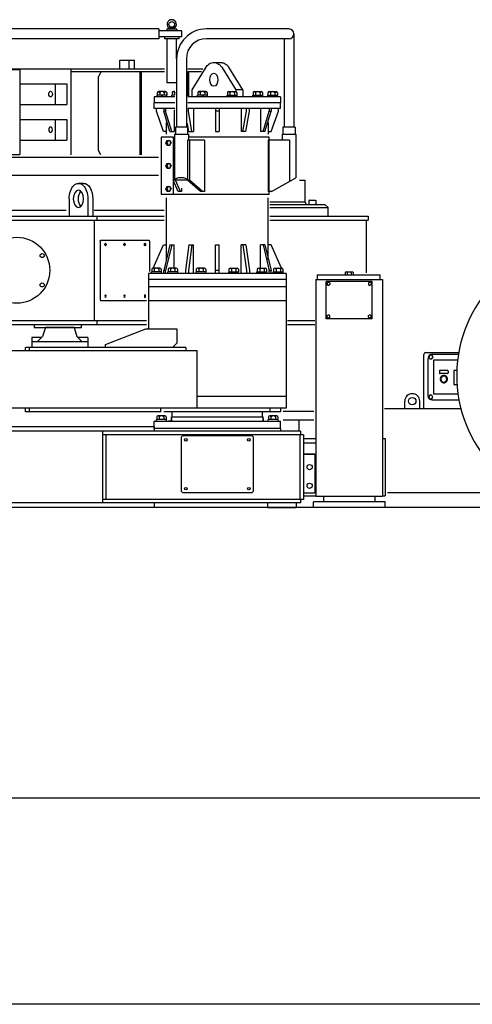
# Model space of a CAD drawing. Extents: x -2546 to 22654, y 347 to 18167.
# Drawn here: x 9041 to 10620, y 347 to 3778 of the extents above; entities that cross this region are included whole.
import ezdxf

# ---------------------------------------------------------------- set-up
doc = ezdxf.new("R2010")
doc.units = 0
doc.header["$LTSCALE"] = 36
doc.layers.get('0').update_dxf_attribs({"linetype": 'CONTINUOUS'})

msp = doc.modelspace()

# ---------------------------------------------------------------- linework, layer by layer
for p, q in [((9526.7, 3745.6), (6994.7, 3745.6)), ((9526.7, 3745.6), (9526.7, 3728.6)), ((9554.2, 3744.6), (9554.2, 3739.6)), ((9589.2, 3744.6), (9554.2, 3744.6)), ((9571.7, 3751.6), (9563.7, 3749.6)), ((9563.7, 3749.6), (9563.7, 3744.6)), ((9579.7, 3749.6), (9563.7, 3749.6)), ((9571.7, 3751.6), (9579.7, 3749.6)), ((9579.7, 3749.6), (9579.7, 3744.6)), ((9589.2, 3744.6), (9589.2, 3739.6)), ((9980.7, 3745.6), (9692.7, 3745.6)), ((9526.7, 3711.6), (6994.7, 3711.6)), ((9606.7, 3739.6), (9526.7, 3739.6)), ((9526.7, 3728.6), (9526.7, 3711.6)), ((9606.7, 3717.6), (9526.7, 3717.6)), ((9546.7, 3717.6), (9546.7, 3711.6)), ((9596.7, 3711.6), (9546.7, 3711.6)), ((9554.7, 3711.6), (9554.7, 3557.6)), ((9588.7, 3641.6), (9588.7, 3711.6)), ((9596.7, 3717.6), (9596.7, 3711.6)), ((9606.7, 3717.6), (9606.7, 3739.6)), ((9980.7, 3711.6), (9692.7, 3711.6)), ((9963.7, 3711.6), (9963.7, 3403.6)), ((9997.7, 3728.6), (9997.7, 3403.6)), ((9588.7, 3641.6), (9588.7, 3403.6)), ((9588.7, 3641.6), (9588.7, 3557.6)), ((9622.7, 3641.6), (9622.7, 3403.6)), ((6966.7, 3604.6), (9041.1, 3604.6)), ((8985.1, 3606.6), (9546.4, 3606.6)), ((9041.1, 3604.6), (9041.1, 3308.6)), ((9220.6, 3306.6), (9220.6, 3606.6)), ((9390, 3636.6), (9441.9, 3636.6)), ((9390, 3606.6), (9390, 3636.6)), ((9422.9, 3606.6), (9422.9, 3636.6)), ((9441.9, 3606.6), (9441.9, 3636.6)), ((9627.7, 3606.6), (9679.7, 3606.6)), ((9690.4, 3612.3), (9641.3, 3533.6)), ((9718.4, 3628.6), (9742.9, 3628.6)), ((9746.4, 3612.3), (9795.5, 3533.6)), ((9820.1, 3533.6), (9771, 3612.3)), ((9220.6, 3597.6), (9546.4, 3597.6)), ((9315.4, 3321.6), (9315.4, 3579.6)), ((9324.2, 3594.6), (9315.6, 3579.6)), ((9461, 3306.6), (9461, 3597.6)), ((9466.3, 3306.6), (9466.3, 3597.6)), ((9627.7, 3597.6), (9675.6, 3597.6)), ((9627.7, 3512.8), (9627.7, 3597.6)), ((9631.2, 3512.8), (9631.2, 3597.6)), ((9041.1, 3554.6), (9205.1, 3554.6)), ((9165.1, 3553.6), (9165.1, 3483.6)), ((9205.1, 3554.6), (9205.1, 3482.6)), ((9588.7, 3557.6), (9554.7, 3557.6)), ((9582.8, 3508.6), (9510.7, 3508.6)), ((9510.7, 3508.6), (9510.7, 3488.6)), ((9554.7, 3514.6), (9520.3, 3514.6)), ((9520.3, 3508.6), (9520.3, 3514.6)), ((9521, 3523.6), (9521, 3514.6)), ((9549.6, 3527.1), (9525.3, 3527.1)), ((9529.7, 3523.6), (9529.7, 3514.6)), ((9538.1, 3514.6), (9535, 3508.6)), ((9539.7, 3514.6), (9536.7, 3508.6)), ((9545.3, 3523.6), (9545.3, 3514.6)), ((9554, 3523.6), (9554, 3514.6)), ((9554.7, 3508.6), (9554.7, 3514.6)), ((9582.8, 3514.6), (9572, 3514.6)), ((9572, 3508.6), (9572, 3514.6)), ((9572.8, 3523.6), (9572.8, 3514.6)), ((9582.8, 3527.1), (9577.1, 3527.1)), ((9581.4, 3523.6), (9581.4, 3514.6)), ((9950.7, 3508.6), (9627.5, 3508.6)), ((9641.3, 3533.6), (9641.3, 3508.6)), ((9820.1, 3508.6), (9641.3, 3508.6)), ((9696.1, 3514.6), (9661.7, 3514.6)), ((9661.7, 3508.6), (9661.7, 3514.6)), ((9662.4, 3523.6), (9662.4, 3514.6)), ((9691, 3527.1), (9666.8, 3527.1)), ((9671.1, 3523.6), (9671.1, 3514.6)), ((9679.5, 3514.6), (9676.4, 3508.6)), ((9681.1, 3514.6), (9678.1, 3508.6)), ((9686.7, 3523.6), (9686.7, 3514.6)), ((9695.4, 3523.6), (9695.4, 3514.6)), ((9696.1, 3508.6), (9696.1, 3514.6)), ((9765.2, 3508.6), (9765.2, 3514.6)), ((9765.2, 3514.6), (9799.6, 3514.6)), ((9766, 3523.6), (9766, 3514.6)), ((9770.3, 3527.1), (9794.6, 3527.1)), ((9774.6, 3523.6), (9774.6, 3514.6)), ((9780.2, 3514.6), (9783.2, 3508.6)), ((9781.8, 3514.6), (9784.9, 3508.6)), ((9790.2, 3523.6), (9790.2, 3514.6)), ((9820.1, 3533.6), (9795.5, 3533.6)), ((9795.5, 3533.6), (9795.5, 3527)), ((9798.9, 3523.6), (9798.9, 3514.6)), ((9799.6, 3508.6), (9799.6, 3514.6)), ((9820.1, 3533.6), (9820.1, 3508.6)), ((9854.9, 3514.6), (9889.3, 3514.6)), ((9854.9, 3508.6), (9854.9, 3514.6)), ((9855.6, 3523.6), (9855.6, 3514.6)), ((9859.9, 3527.1), (9884.2, 3527.1)), ((9864.3, 3523.6), (9864.3, 3514.6)), ((9869.8, 3514.6), (9872.9, 3508.6)), ((9871.5, 3514.6), (9874.5, 3508.6)), ((9879.9, 3523.6), (9879.9, 3514.6)), ((9888.6, 3523.6), (9888.6, 3514.6)), ((9889.3, 3508.6), (9889.3, 3514.6)), ((9906.6, 3508.6), (9906.6, 3514.6)), ((9906.6, 3514.6), (9941, 3514.6)), ((9907.4, 3523.6), (9907.4, 3514.6)), ((9911.7, 3527.1), (9936, 3527.1)), ((9916, 3523.6), (9916, 3514.6)), ((9921.6, 3514.6), (9924.6, 3508.6)), ((9923.3, 3514.6), (9926.3, 3508.6)), ((9931.7, 3523.6), (9931.7, 3514.6)), ((9940.3, 3523.6), (9940.3, 3514.6)), ((9941, 3508.6), (9941, 3514.6)), ((9950.7, 3508.6), (9950.7, 3488.6)), ((9041.1, 3482.6), (9205.1, 3482.6)), ((9582.8, 3488.6), (9510.7, 3488.6)), ((9510.7, 3468.6), (9510.7, 3488.6)), ((9582.7, 3468.6), (9510.7, 3468.6)), ((9520.7, 3468.6), (9510.7, 3468.6)), ((9517.9, 3458.6), (9517.9, 3468.6)), ((9543.4, 3468.6), (9543.4, 3458.6)), ((9549.4, 3468.6), (9549.4, 3458.6)), ((9950.7, 3488.6), (9627.5, 3488.6)), ((9950.7, 3468.6), (9627.5, 3468.6)), ((9629.5, 3458.6), (9629.5, 3468.6)), ((9647, 3468.6), (9647, 3388.6)), ((9724.7, 3468.6), (9724.7, 3388.6)), ((9736.7, 3468.6), (9736.7, 3388.6)), ((9814.3, 3468.6), (9814.3, 3388.6)), ((9831.9, 3458.6), (9831.9, 3468.6)), ((9842.3, 3458.6), (9842.3, 3468.6)), ((9920.7, 3488.6), (9880.7, 3488.6)), ((9881, 3468.6), (9881, 3388.6)), ((9912, 3468.6), (9912, 3458.6)), ((9918, 3468.6), (9918, 3458.6)), ((9950.7, 3468.6), (9940.7, 3468.6)), ((9943.5, 3458.6), (9943.5, 3468.6)), ((9950.7, 3468.6), (9950.7, 3488.6)), ((9542.9, 3388.6), (9517.9, 3458.6)), ((9565.3, 3388.6), (9543.4, 3458.6)), ((9549.4, 3458.6), (9543.4, 3458.6)), ((9571.3, 3388.6), (9549.4, 3458.6)), ((9580.4, 3463.9), (9580.4, 3388.6)), ((9642, 3388.6), (9629.5, 3458.6)), ((9736.7, 3458.6), (9724.7, 3458.6)), ((9819.3, 3388.6), (9831.9, 3458.6)), ((9829.7, 3388.6), (9842.3, 3458.6)), ((9890, 3388.6), (9912, 3458.6)), ((9896, 3388.6), (9918, 3458.6)), ((9912, 3458.6), (9918, 3458.6)), ((9918.5, 3388.6), (9943.5, 3458.6)), ((9041.1, 3430.6), (9205.1, 3430.6)), ((9165.1, 3429.6), (9165.1, 3359.6)), ((9205.1, 3430.6), (9205.1, 3358.6)), ((9552.9, 3378.6), (9552.9, 3419.7)), ((9627, 3403.6), (9584.3, 3403.6)), ((9584.3, 3403.6), (9584.3, 3378.6)), ((9631.6, 3388.6), (9626.7, 3416.1)), ((9627, 3403.6), (9627, 3378.6)), ((9908.5, 3419.7), (9908.5, 3378.6)), ((10002, 3403.6), (9959.3, 3403.6)), ((9959.3, 3403.6), (9959.3, 3378.6)), ((10002, 3403.6), (10002, 3378.6)), ((9577.7, 3368.6), (9534.2, 3368.6)), ((9534.2, 3368.6), (9534.2, 3168.6)), ((9552.9, 3388.6), (9542.9, 3388.6)), ((9565.3, 3388.6), (9580.4, 3388.6)), ((9576.4, 3368.6), (9576.4, 3361.1)), ((9581.4, 3378.6), (9581.4, 3218.6)), ((9581.4, 3378.6), (9630, 3378.6)), ((9630, 3378.6), (9630, 3358.6)), ((9631.6, 3388.6), (9647, 3388.6)), ((9911.2, 3368.6), (9633.5, 3368.6)), ((9724.7, 3388.6), (9736.7, 3388.6)), ((9829.7, 3388.6), (9814.3, 3388.6)), ((9896, 3388.6), (9881, 3388.6)), ((9908.5, 3388.6), (9918.5, 3388.6)), ((9911.2, 3358.6), (9911.2, 3368.6)), ((9956.4, 3378.6), (10005, 3378.6)), ((9956.4, 3378.6), (9956.4, 3358.6)), ((10005, 3378.6), (10005, 3226.8)), ((9041.1, 3358.6), (9205.1, 3358.6)), ((9554.5, 3356.6), (9550.5, 3348.6)), ((9554.5, 3340.6), (9550.5, 3348.6)), ((9557.3, 3356.6), (9553.3, 3348.6)), ((9557.3, 3340.6), (9553.3, 3348.6)), ((9554.5, 3356.6), (9565.3, 3356.6)), ((9554.5, 3340.6), (9565.3, 3340.6)), ((9565.3, 3356.6), (9569.3, 3348.6)), ((9565.3, 3340.6), (9569.3, 3348.6)), ((9576, 3358.6), (9576, 3218.6)), ((9581.4, 3358.6), (9576, 3358.6)), ((9626.7, 3358.6), (9626.7, 3218.6)), ((9685.4, 3358.6), (9626.7, 3358.6)), ((9633.2, 3358.6), (9633.2, 3218.6)), ((9685.4, 3358.6), (9685.4, 3178.6)), ((9982.9, 3358.6), (9907.9, 3358.6)), ((9907.9, 3358.6), (9907.9, 3178.6)), ((9910.1, 3358.6), (9910.1, 3178.6)), ((9982.9, 3358.6), (9982.9, 3214.3)), ((7001.7, 3308.6), (9041.1, 3308.6)), ((9525.5, 3297.6), (8260.7, 3297.6)), ((9324.2, 3306.6), (9315.6, 3321.6)), ((9554.5, 3276.6), (9550.5, 3268.6)), ((9554.5, 3260.6), (9550.5, 3268.6)), ((9557.3, 3276.6), (9553.3, 3268.6)), ((9557.3, 3260.6), (9553.3, 3268.6)), ((9554.5, 3276.6), (9565.3, 3276.6)), ((9554.5, 3260.6), (9565.3, 3260.6)), ((9565.3, 3276.6), (9569.3, 3268.6)), ((9565.3, 3260.6), (9569.3, 3268.6)), ((7001.7, 3236.6), (9525.5, 3236.6)), ((9919.8, 3178.6), (10005, 3226.8)), ((9263.7, 3207.6), (9246.1, 3207.6)), ((9554.5, 3196.6), (9550.5, 3188.6)), ((9557.3, 3196.6), (9553.3, 3188.6)), ((9554.5, 3196.6), (9565.3, 3196.6)), ((9565.3, 3196.6), (9569.3, 3188.6)), ((9633.2, 3218.6), (9576, 3218.6)), ((9593.8, 3178.6), (9576, 3218.6)), ((9576.4, 3211.5), (9576.4, 3168.6)), ((9602.4, 3178.6), (9584.6, 3218.6)), ((9605.2, 3191.3), (9605.2, 3178.6)), ((9671.9, 3178.6), (9626.7, 3218.6)), ((9678.4, 3178.6), (9633.2, 3218.6)), ((10017.5, 3218.6), (10036.2, 3218.6)), ((10036.2, 3218.6), (10036.2, 3143.1)), ((9911.2, 3168.6), (9534.2, 3168.6)), ((9554.5, 3180.6), (9550.5, 3188.6)), ((9552.9, 2942.6), (9552.9, 3157.2)), ((9557.3, 3180.6), (9553.3, 3188.6)), ((9554.5, 3180.6), (9565.3, 3180.6)), ((9565.3, 3180.6), (9569.3, 3188.6)), ((9605.2, 3178.6), (9593.8, 3178.6)), ((9685.4, 3178.6), (9671.9, 3178.6)), ((9919.8, 3178.6), (9907.9, 3178.6)), ((9908.5, 2942.6), (9908.5, 3157.2)), ((9911.2, 3168.6), (9911.2, 3178.6)), ((9213.7, 3153.6), (9213.7, 3093.6)), ((9278.5, 3153.6), (9278.5, 3093.6)), ((9296.1, 3153.6), (9296.1, 3093.6)), ((9913.8, 3143.1), (10036.2, 3143.1)), ((10107, 3133.1), (9913.8, 3133.1)), ((9913.8, 3123.1), (10117, 3123.1)), ((10036.2, 3143.1), (10042, 3133.1)), ((10051.8, 3149.1), (10050, 3148.1)), ((10050, 3148.1), (10050, 3133.1)), ((10051.8, 3149.1), (10072.3, 3149.1)), ((10072.3, 3149.1), (10074, 3148.1)), ((10074, 3148.1), (10074, 3133.1)), ((10117, 3123.1), (10107, 3133.1)), ((10117, 3093.6), (10117, 3123.1)), ((6974.7, 3093.6), (9545.6, 3093.6)), ((7318.3, 3114.6), (9202.7, 3114.6)), ((9301.4, 3114.6), (9545.6, 3114.6)), ((9310.7, 3093.6), (9310.7, 3079.6)), ((9913.8, 3093.6), (10256.7, 3093.6)), ((10256.7, 3093.6), (10256.7, 3079.6)), ((6974.7, 3079.6), (9545.6, 3079.6)), ((9302.5, 2729.6), (9302.5, 3079.6)), ((9913.8, 3079.6), (10256.7, 3079.6)), ((10249.9, 3079.6), (10249.9, 2895.3)), ((9321.9, 3006.6), (9323.3, 3009.6)), ((9321.9, 3006.6), (9321.9, 2802.6)), ((9323.3, 3009.6), (9492.8, 3009.6)), ((9494.2, 3006.6), (9492.8, 3009.6)), ((9494.2, 3006.6), (9494.2, 2900.4)), ((9506.6, 2912.1), (9542.9, 2993.6)), ((9542.9, 2993.6), (9552.9, 2993.6)), ((9565.3, 2993.6), (9543.4, 2903.6)), ((9571.3, 2993.6), (9549.4, 2903.6)), ((9565.3, 2993.6), (9580.4, 2993.6)), ((9580.4, 2912.1), (9580.4, 2993.6)), ((9631.6, 2993.6), (9619.1, 2903.6)), ((9642, 2993.6), (9629.5, 2903.6)), ((9631.6, 2993.6), (9647, 2993.6)), ((9647, 2893.6), (9647, 2993.6)), ((9724.7, 2993.6), (9736.7, 2993.6)), ((9724.7, 2893.6), (9724.7, 2993.6)), ((9736.7, 2893.6), (9736.7, 2993.6)), ((9829.7, 2993.6), (9814.3, 2993.6)), ((9814.3, 2893.6), (9814.3, 2993.6)), ((9819.3, 2993.6), (9831.9, 2903.6)), ((9829.7, 2993.6), (9842.3, 2903.6)), ((9896, 2993.6), (9881, 2993.6)), ((9881, 2912.1), (9881, 2993.6)), ((9890, 2993.6), (9912, 2903.6)), ((9896, 2993.6), (9918, 2903.6)), ((9918.5, 2993.6), (9908.5, 2993.6)), ((9954.7, 2912.1), (9918.5, 2993.6)), ((9970.7, 2893.6), (9490.7, 2893.6)), ((9490.7, 2893.6), (9490.7, 2873.6)), ((9535.4, 2899.6), (9501, 2899.6)), ((9501, 2893.6), (9501, 2899.6)), ((9501.7, 2908.6), (9501.7, 2899.6)), ((9530.3, 2912.1), (9506, 2912.1)), ((9510.3, 2908.6), (9510.3, 2899.6)), ((9526, 2908.6), (9526, 2899.6)), ((9534.6, 2908.6), (9534.6, 2899.6)), ((9535.4, 2893.6), (9535.4, 2899.6)), ((9549.4, 2903.6), (9543.4, 2903.6)), ((9543.4, 2893.6), (9543.4, 2903.6)), ((9549.4, 2893.6), (9549.4, 2903.6)), ((9557.9, 2893.6), (9557.9, 2899.6)), ((9592.3, 2899.6), (9557.9, 2899.6)), ((9558.6, 2908.6), (9558.6, 2899.6)), ((9587.2, 2912.1), (9563, 2912.1)), ((9567.3, 2908.6), (9567.3, 2899.6)), ((9582.9, 2908.6), (9582.9, 2899.6)), ((9591.6, 2908.6), (9591.6, 2899.6)), ((9592.3, 2893.6), (9592.3, 2899.6)), ((9619.1, 2903.6), (9619.1, 2893.6)), ((9629.5, 2903.6), (9629.5, 2893.6)), ((9656.5, 2893.6), (9656.5, 2899.6)), ((9690.9, 2899.6), (9656.5, 2899.6)), ((9657.2, 2908.6), (9657.2, 2899.6)), ((9685.9, 2912.1), (9661.6, 2912.1)), ((9665.9, 2908.6), (9665.9, 2899.6)), ((9681.5, 2908.6), (9681.5, 2899.6)), ((9690.2, 2908.6), (9690.2, 2899.6)), ((9690.9, 2893.6), (9690.9, 2899.6)), ((9736.7, 2903.6), (9724.7, 2903.6)), ((9770.4, 2893.6), (9770.4, 2899.6)), ((9770.4, 2899.6), (9804.8, 2899.6)), ((9771.1, 2908.6), (9771.1, 2899.6)), ((9775.5, 2912.1), (9799.7, 2912.1)), ((9779.8, 2908.6), (9779.8, 2899.6)), ((9795.4, 2908.6), (9795.4, 2899.6)), ((9804.1, 2908.6), (9804.1, 2899.6)), ((9804.8, 2893.6), (9804.8, 2899.6)), ((9831.9, 2903.6), (9831.9, 2893.6)), ((9842.3, 2903.6), (9842.3, 2893.6)), ((9869, 2893.6), (9869, 2899.6)), ((9869, 2899.6), (9903.4, 2899.6)), ((9869.8, 2908.6), (9869.8, 2899.6)), ((9874.1, 2912.1), (9898.4, 2912.1)), ((9878.4, 2908.6), (9878.4, 2899.6)), ((9894, 2908.6), (9894, 2899.6)), ((9902.7, 2908.6), (9902.7, 2899.6)), ((9903.4, 2893.6), (9903.4, 2899.6)), ((9912, 2893.6), (9912, 2903.6)), ((9912, 2903.6), (9918, 2903.6)), ((9918, 2893.6), (9918, 2903.6)), ((9926, 2899.6), (9960.4, 2899.6)), ((9926, 2893.6), (9926, 2899.6)), ((9926.7, 2908.6), (9926.7, 2899.6)), ((9931, 2912.1), (9955.3, 2912.1)), ((9935.4, 2908.6), (9935.4, 2899.6)), ((9951, 2908.6), (9951, 2899.6)), ((9959.6, 2908.6), (9959.6, 2899.6)), ((9960.4, 2893.6), (9960.4, 2899.6)), ((9970.7, 2893.6), (9970.7, 2873.6)), ((10078.7, 2888.6), (10298.7, 2888.6)), ((10078.7, 2888.6), (10078.7, 2872.6)), ((10201, 2898.6), (10180.3, 2898.6)), ((10298.7, 2872.6), (10298.7, 2888.6)), ((9490.7, 2873.6), (9970.7, 2873.6)), ((9490.7, 2873.6), (9969.8, 2873.6)), ((9490.7, 2873.6), (9490.7, 2848.6)), ((9490.7, 2848.6), (9970.7, 2848.6)), ((9490.7, 2848.6), (9970.7, 2848.6)), ((9490.7, 2848.6), (9490.7, 2700.6)), ((9970.7, 2873.6), (9970.7, 2848.6)), ((9970.7, 2848.6), (9970.7, 2423.6)), ((10074.7, 2872.6), (10074.7, 2117.6)), ((10074.7, 2872.6), (10306.7, 2872.6)), ((10110.7, 2735.6), (10110.7, 2865.6)), ((10270.7, 2865.6), (10110.7, 2865.6)), ((10270.7, 2735.6), (10270.7, 2865.6)), ((10306.7, 2872.6), (10306.7, 2117.6)), ((9321.9, 2802.6), (9323.3, 2799.6)), ((9323.3, 2799.6), (9483.5, 2799.6)), ((9970.7, 2798.6), (9490.7, 2798.6)), ((7037.9, 2729.6), (9483.5, 2729.6)), ((7037.9, 2715.6), (9483.5, 2715.6)), ((9091.7, 2715.6), (9091.7, 2705.6)), ((9256.7, 2705.6), (9256.7, 2715.6)), ((9310.7, 2729.6), (9310.7, 2715.6)), ((9975.4, 2729.6), (10070.3, 2729.6)), ((9975.4, 2715.6), (10070.3, 2715.6)), ((10270.7, 2735.6), (10110.7, 2735.6)), ((9091.7, 2705.6), (9256.7, 2705.6)), ((9130.7, 2705.6), (9120.7, 2674.1)), ((9230.7, 2705.6), (9130.7, 2705.6)), ((9230.7, 2705.6), (9240.7, 2674.1)), ((9340.7, 2645.6), (9480.7, 2700.6)), ((9480.7, 2700.6), (9589.4, 2700.6)), ((9589.4, 2700.6), (9589.4, 2650.6)), ((9117.2, 2670.6), (9083.2, 2670.6)), ((9083.2, 2670.6), (9083.2, 2635.6)), ((9278.2, 2655.6), (9083.2, 2655.6)), ((9120.7, 2674.1), (9102.2, 2655.6)), ((9259.2, 2655.6), (9240.7, 2674.1)), ((9278.2, 2670.6), (9244.2, 2670.6)), ((9278.2, 2670.6), (9278.2, 2635.6)), ((9340.7, 2635.6), (9340.7, 2645.6)), ((9589.4, 2650.6), (9574.4, 2635.6)), ((9660.7, 2623.6), (6860.7, 2623.6)), ((9620.7, 2635.6), (9060.7, 2635.6)), ((9060.7, 2623.6), (9060.7, 2635.6)), ((9075.7, 2623.6), (9075.7, 2635.6)), ((9620.7, 2635.6), (9620.7, 2623.6)), ((9660.7, 2423.6), (9660.7, 2623.6)), ((10450.7, 2425.8), (10450.7, 2611.4)), ((10456.9, 2617.6), (10572.7, 2617.6)), ((10471.9, 2609.1), (10468.2, 2602.6)), ((10479.4, 2609.1), (10471.9, 2609.1)), ((10483.2, 2602.6), (10479.4, 2609.1)), ((10480.7, 2612.6), (10571.8, 2612.6)), ((10465.7, 2467.8), (10465.7, 2597.6)), ((10468.2, 2602.6), (10471.9, 2596.1)), ((10471.9, 2596.1), (10479.4, 2596.1)), ((10479.4, 2596.1), (10483.2, 2602.6)), ((10485.7, 2472.6), (10485.7, 2592.6)), ((10485.7, 2592.6), (10569, 2592.6)), ((10505.7, 2553.5), (10505.7, 2546.7)), ((10533.7, 2555.5), (10507.7, 2555.5)), ((10533.7, 2544.7), (10507.7, 2544.7)), ((10535.7, 2553.5), (10535.7, 2546.7)), ((10555.7, 2553.5), (10555.7, 2507.5)), ((10566, 2555.5), (10557.7, 2555.5)), ((10566.8, 2505.5), (10557.7, 2505.5)), ((10570.3, 2472.6), (10485.7, 2472.6)), ((9970.7, 2464.6), (9660.7, 2464.6)), ((10384.7, 2422.6), (10384.7, 2448.6)), ((10436.7, 2422.6), (10436.7, 2448.6)), ((10471.7, 2469.1), (10468, 2462.6)), ((10468, 2462.6), (10471.7, 2456.1)), ((10479.2, 2469.1), (10471.7, 2469.1)), ((10471.7, 2456.1), (10479.2, 2456.1)), ((10483, 2462.6), (10479.2, 2469.1)), ((10479.2, 2456.1), (10483, 2462.6)), ((10480.5, 2452.6), (10573.6, 2452.6)), ((9970.7, 2423.6), (6550.7, 2423.6)), ((9060.7, 2411.6), (9060.7, 2423.6)), ((9533.2, 2411.6), (9060.7, 2411.6)), ((9075.7, 2411.6), (9075.7, 2423.6)), ((9533.2, 2411.6), (9533.2, 2423.6)), ((9950.7, 2411.6), (9544.3, 2411.6)), ((9573.2, 2393.6), (9573.2, 2411.6)), ((9888.2, 2393.6), (9888.2, 2411.6)), ((9915.3, 2411.6), (9915.3, 2423.6)), ((9950.7, 2423.6), (9950.7, 2411.6)), ((9960.8, 2413.6), (10067.1, 2413.6)), ((10314.1, 2422.6), (10580.3, 2422.6)), ((9510.7, 2378.6), (9950.7, 2378.6)), ((9510.7, 2353.6), (9510.7, 2378.6)), ((9552.9, 2384.6), (9518.5, 2384.6)), ((9518.5, 2378.6), (9518.5, 2384.6)), ((9519.2, 2393.6), (9519.2, 2384.6)), ((9547.8, 2397.1), (9523.5, 2397.1)), ((9527.8, 2393.6), (9527.8, 2384.6)), ((9543.5, 2393.6), (9543.5, 2384.6)), ((9552.1, 2393.6), (9552.1, 2384.6)), ((9552.9, 2378.6), (9552.9, 2384.6)), ((9570.7, 2378.6), (9560.7, 2378.6)), ((9570.7, 2393.6), (9890.7, 2393.6)), ((9570.7, 2378.6), (9570.7, 2393.6)), ((9570.7, 2388.6), (9570.7, 2378.6)), ((9890.7, 2378.6), (9890.7, 2393.6)), ((9890.7, 2388.6), (9890.7, 2378.6)), ((9890.7, 2378.6), (9900.7, 2378.6)), ((9908.5, 2378.6), (9908.5, 2384.6)), ((9942.9, 2384.6), (9908.5, 2384.6)), ((9909.2, 2393.6), (9909.2, 2384.6)), ((9937.8, 2397.1), (9913.5, 2397.1)), ((9917.8, 2393.6), (9917.8, 2384.6)), ((9933.5, 2393.6), (9933.5, 2384.6)), ((9942.1, 2393.6), (9942.1, 2384.6)), ((9942.9, 2378.6), (9942.9, 2384.6)), ((9950.7, 2353.6), (9950.7, 2378.6)), ((9960.8, 2383.6), (10067.1, 2383.6)), ((10015.7, 2343.6), (10015.7, 2383.6)), ((9510.7, 2359.6), (8260.7, 2359.6)), ((10020.7, 2343.6), (8260.7, 2343.6)), ((9330.7, 2093.6), (9330.7, 2343.6)), ((9510.7, 2359.6), (9510.7, 2343.6)), ((9950.7, 2353.6), (9510.7, 2353.6)), ((9950.7, 2353.6), (9950.7, 2343.6)), ((10020.7, 2343.6), (10020.7, 2331.6)), ((10030.7, 2331.6), (9330.7, 2331.6)), ((9342.7, 2105.6), (9342.7, 2331.6)), ((9605.7, 2323.6), (9610.7, 2328.6)), ((9605.7, 2133.6), (9605.7, 2323.6)), ((9610.7, 2328.6), (9850.7, 2328.6)), ((9850.7, 2328.6), (9855.7, 2323.6)), ((9855.7, 2323.6), (9855.7, 2133.6)), ((10018.7, 2331.6), (10018.7, 2105.6)), ((10030.7, 2331.6), (10030.7, 2105.6)), ((10030.7, 2318.6), (10074.7, 2318.6)), ((10030.7, 2318.6), (10074.7, 2318.6)), ((10030.7, 2303.6), (10074.7, 2303.6)), ((10306.7, 2318.6), (10315.7, 2318.6)), ((10306.7, 2318.6), (10315.7, 2318.6)), ((10315.7, 2318.6), (10315.7, 2118.6)), ((10315.7, 2318.6), (10315.7, 2118.6)), ((10030.7, 2263.6), (10074.7, 2263.6)), ((10070.7, 2263.6), (10070.7, 2128.6)), ((9605.7, 2133.6), (9610.7, 2128.6)), ((9850.7, 2128.6), (9610.7, 2128.6)), ((9855.7, 2133.6), (9850.7, 2128.6)), ((10030.7, 2128.6), (10070.7, 2128.6)), ((10324.5, 2129.6), (10813.2, 2129.6)), ((10415.7, 2129.6), (10813.2, 2129.6)), ((10020.7, 2093.6), (8260.7, 2093.6)), ((10030.7, 2105.6), (9330.7, 2105.6)), ((9510.7, 2093.6), (9510.7, 2077.6)), ((9905.7, 2093.6), (9905.7, 2077.6)), ((10005.7, 2093.6), (10005.7, 2077.6)), ((10020.7, 2105.6), (10020.7, 2093.6)), ((10030.7, 2118.6), (10074.7, 2118.6)), ((10030.7, 2118.6), (10074.7, 2118.6)), ((10315.7, 2097.6), (10065.7, 2097.6)), ((10065.7, 2077.6), (10065.7, 2097.6)), ((10074.7, 2117.6), (10306.7, 2117.6)), ((10306.7, 2118.6), (10315.7, 2118.6)), ((10306.7, 2118.6), (10315.7, 2118.6)), ((10315.7, 2077.6), (10315.7, 2097.6)), ((10771.2, 2077.6), (5592, 2077.6)), ((9510.7, 2077.6), (8260.7, 2077.6)), ((9905.7, 2077.6), (10005.7, 2077.6)), ((10315.7, 2077.6), (10065.7, 2077.6)), ((-986.3, 1066.5), (21933.7, 1066.5)), ((22653.7, 346.5), (-2546.3, 346.5))]:
    msp.add_line(p, q)
at = {"ltscale": 3}
for p, q in [((10176.8, 2897.1), (10176.8, 2888.6)), ((10183.7, 2897.1), (10183.7, 2888.6)), ((10197.6, 2897.1), (10197.6, 2888.6)), ((10204.5, 2897.1), (10204.5, 2888.6)), ((10113.7, 2860.5), (10118.7, 2863.4)), ((10113.7, 2860.5), (10113.7, 2854.7)), ((10113.7, 2854.7), (10118.7, 2851.8)), ((10123.7, 2860.5), (10118.7, 2863.4)), ((10123.7, 2854.7), (10118.7, 2851.8)), ((10123.7, 2860.5), (10123.7, 2854.7)), ((10257.7, 2860.5), (10262.7, 2863.4)), ((10257.7, 2860.5), (10257.7, 2854.7)), ((10257.7, 2854.7), (10262.7, 2851.8)), ((10267.7, 2860.5), (10262.7, 2863.4)), ((10267.7, 2854.7), (10262.7, 2851.8)), ((10267.7, 2860.5), (10267.7, 2854.7)), ((10113.7, 2746.5), (10118.7, 2749.4)), ((10113.7, 2740.7), (10113.7, 2746.5)), ((10123.7, 2746.5), (10118.7, 2749.4)), ((10123.7, 2740.7), (10123.7, 2746.5)), ((10257.7, 2746.5), (10262.7, 2749.4)), ((10257.7, 2740.7), (10257.7, 2746.5)), ((10267.7, 2746.5), (10262.7, 2749.4)), ((10267.7, 2740.7), (10267.7, 2746.5)), ((10113.7, 2740.7), (10118.7, 2737.8)), ((10123.7, 2740.7), (10118.7, 2737.8)), ((10257.7, 2740.7), (10262.7, 2737.8)), ((10267.7, 2740.7), (10262.7, 2737.8)), ((10070.7, 2263.6), (10034.7, 2263.6)), ((10074.7, 2243.6), (10070.7, 2243.6)), ((10074.7, 2148.6), (10070.7, 2148.6)), ((10074.7, 2128.6), (10070.7, 2128.6)), ((10100.7, 2117.6), (10100.7, 2097.6)), ((10280.7, 2117.6), (10280.7, 2097.6))]:
    msp.add_line(p, q, dxfattribs=at)
for centre, radius in [((9571.7, 3761.6), 10), ((9030.7, 2904.6), 115), ((9119.4, 2955.9), 7), ((9119.4, 2853.4), 7), ((10410.7, 2448.6), 13), ((9620.7, 2313.6), 4.5), ((9840.7, 2313.6), 4.5), ((10052.7, 2218.6), 9), ((10052.7, 2153.6), 9), ((9620.7, 2143.6), 4.5), ((9840.7, 2143.6), 4.5)]:
    msp.add_circle(centre, radius)
for centre, radius, start, end in [((9571.7, 3761.6), 16.3, 299.393, 240.607), ((9692.7, 3641.6), 104, 90, 180), ((9980.7, 3728.6), 17, 270, 90), ((9692.7, 3641.6), 70, 90, 180), ((9525.3, 3522.7), 4.42, 11.4931, 168.5069), ((9537.5, 3516.7), 10.4, 41.2806, 138.7194), ((9549.6, 3522.7), 4.42, 11.4931, 168.5069), ((9577.1, 3522.7), 4.42, 11.4931, 168.5069), ((9589.2, 3516.7), 10.4, 128.5666, 138.7194), ((9666.8, 3522.7), 4.42, 11.4931, 168.5069), ((9678.9, 3516.7), 10.4, 41.2806, 138.7194), ((9691, 3522.7), 4.42, 11.4931, 168.5069), ((9770.3, 3522.7), 4.42, 11.4931, 168.5069), ((9782.4, 3516.7), 10.4, 41.2806, 138.7194), ((9794.6, 3522.7), 4.42, 11.4931, 168.5069), ((9859.9, 3522.7), 4.42, 11.4931, 168.5069), ((9872.1, 3516.7), 10.4, 41.2806, 138.7194), ((9884.2, 3522.7), 4.42, 11.4931, 168.5069), ((9911.7, 3522.7), 4.42, 11.4931, 168.5069), ((9923.8, 3516.7), 10.4, 41.2806, 138.7194), ((9936, 3522.7), 4.42, 11.4931, 168.5069), ((11025.7, 2537.6), 460, 94.2602, 270), ((9506, 2907.7), 4.42, 11.4931, 168.5069), ((9518.2, 2901.7), 10.4, 41.2806, 138.7194), ((9530.3, 2907.7), 4.42, 11.4931, 168.5069), ((9563, 2907.7), 4.42, 11.4931, 168.5069), ((9575.1, 2901.7), 10.4, 41.2806, 138.7194), ((9587.2, 2907.7), 4.42, 11.4931, 168.5069), ((9661.6, 2907.7), 4.42, 11.4931, 168.5069), ((9673.7, 2901.7), 10.4, 41.2806, 138.7194), ((9685.9, 2907.7), 4.42, 11.4931, 168.5069), ((9775.5, 2907.7), 4.42, 11.4931, 168.5069), ((9787.6, 2901.7), 10.4, 41.2806, 138.7194), ((9799.7, 2907.7), 4.42, 11.4931, 168.5069), ((9874.1, 2907.7), 4.42, 11.4931, 168.5069), ((9886.2, 2901.7), 10.4, 41.2806, 138.7194), ((9898.4, 2907.7), 4.42, 11.4931, 168.5069), ((9931, 2907.7), 4.42, 11.4931, 168.5069), ((9943.2, 2901.7), 10.4, 41.2806, 138.7194), ((9955.3, 2907.7), 4.42, 11.4931, 168.5069), ((10456.9, 2611.4), 6.2, 90, 180), ((10480.7, 2597.6), 15, 90, 180), ((10507.7, 2553.5), 2, 90, 180), ((10507.7, 2546.7), 2, 180, 270), ((10533.7, 2553.5), 2, 0, 90), ((10533.7, 2546.7), 2, 270, 0), ((10557.7, 2553.5), 2, 90, 180), ((10520.7, 2525.5), 13, 171.1932, 167.495), ((10520.7, 2525.5), 10.5, 177.0103, 176.5059), ((10557.7, 2507.5), 2, 180, 270), ((10410.7, 2448.6), 26, 0, 180), ((10480.5, 2467.6), 15, 180, 270), ((9523.5, 2392.7), 4.42, 11.4931, 168.5069), ((9535.7, 2386.7), 10.4, 41.2806, 138.7194), ((9547.8, 2392.7), 4.42, 11.4931, 168.5069), ((9913.5, 2392.7), 4.42, 11.4931, 168.5069), ((9925.7, 2386.7), 10.4, 41.2806, 138.7194), ((9937.8, 2392.7), 4.42, 11.4931, 168.5069)]:
    msp.add_arc(centre, radius, start, end)
for centre, radius, start, end in [((10180.3, 2893.9), 4.75, 43.1701, 136.8299), ((10190.7, 2881.9), 16.7, 65.5302, 114.4698), ((10201, 2893.9), 4.75, 43.1701, 136.8299)]:
    msp.add_arc(centre, radius, start, end, dxfattribs=at)
for centre, major_axis, ratio in [((9718.4, 3568.6), (0, -22.5), 0.642788), ((9148.9, 3518.6), (0, -10), 0.619226), ((9340.6, 2994.6), (0, -4.5), 0.45839), ((9406.7, 2994.6), (0, -4.5), 0.45839), ((9478.1, 2994.6), (0, -4.5), 0.45839)]:
    msp.add_ellipse(centre, major_axis=major_axis, ratio=ratio)
at = {"extrusion": (0, 0, -1)}
for centre, major_axis, ratio in [((9148.9, 3394.6), (0, 10), 0.619226), ((9561.7, 3348.6), (0, 8), 0.75), ((9561.7, 3268.6), (0, 8), 0.75), ((9561.7, 3188.6), (0, 8), 0.75), ((9246.1, 3153.6), (0, -30), 0.600395), ((9340.6, 2814.6), (0, 4.5), 0.45839), ((9406.7, 2814.6), (0, 4.5), 0.45839), ((9478.1, 2814.6), (0, 4.5), 0.45839)]:
    msp.add_ellipse(centre, major_axis=major_axis, ratio=ratio, dxfattribs=at)
msp.add_ellipse((9604, 3218.6), major_axis=(-22.7, 0), ratio=0.366891, start_param=3.141593, end_param=6.283185)
for centre, major_axis, start_param, end_param in [((9246.1, 3153.6), (0, -54), 1.570796, 4.712389), ((9263.7, 3153.6), (0, -54), 3.141593, 4.712389), ((9263.7, 3153.6), (0, -30), 0.51024, 2.631352)]:
    msp.add_ellipse(centre, major_axis=major_axis, ratio=0.600395, start_param=start_param, end_param=end_param, dxfattribs=at)
for points, knots in [([(9690.4, 3612.3), (9691.9, 3614.4), (9693.5, 3616.3), (9697.4, 3620.3), (9699.7, 3622.2), (9704.8, 3625.4), (9707.5, 3626.6), (9713.1, 3628.2), (9715.9, 3628.6), (9721.7, 3628.6), (9724.6, 3628.1), (9730.1, 3626.3), (9732.7, 3625), (9737.8, 3621.7), (9740.1, 3619.7), (9743.7, 3615.8), (9745.1, 3614.1), (9746.4, 3612.3)], [5.552682, 5.552682, 5.552682, 5.552682, 5.705047, 5.705047, 5.900835, 5.900835, 6.096623, 6.096623, 6.292411, 6.292411, 6.4882, 6.4882, 6.683988, 6.683988, 6.879776, 6.879776, 7.013689, 7.013689, 7.013689, 7.013689]), ([(9742.9, 3628.6), (9744.8, 3628.6), (9746.7, 3628.4), (9750.5, 3627.6), (9752.3, 3627.1), (9756.9, 3625.2), (9759.5, 3623.7), (9764.3, 3620), (9766.5, 3617.8), (9769.4, 3614.4), (9770.2, 3613.4), (9771, 3612.3)], [6.2831853, 6.2831853, 6.2831853, 6.2831853, 6.4132757, 6.4132757, 6.5433661, 6.5433661, 6.7399073, 6.7399073, 6.9364485, 6.9364485, 7.0136886, 7.0136886, 7.0136886, 7.0136886])]:
    msp.add_open_spline(points, degree=3, knots=knots)

doc.saveas('drawing.dxf')
